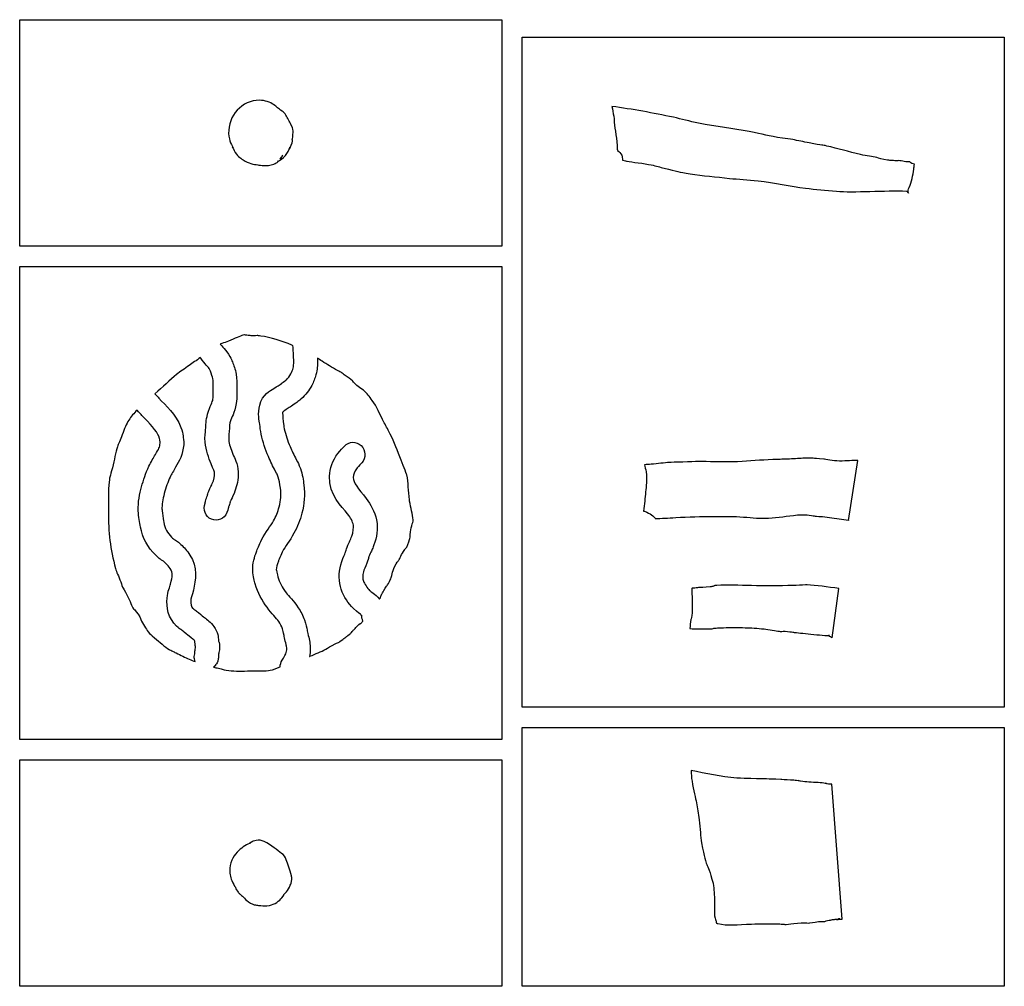
# Model space of a CAD drawing. Units: millimetres. Extents: x 118 to 334, y 1905 to 2895.
# Drawn here: x 138 to 334, y 1905 to 2098 of the extents above; entities that cross this region are included whole.
import ezdxf

# ---------------------------------------------------------------- set-up
doc = ezdxf.new("R2010")
doc.units = ezdxf.units.MM
doc.layers.add('Calque_1', color=7, linetype='CONTINUOUS')

msp = doc.modelspace()

# ---------------------------------------------------------------- linework, layer by layer
at = {"layer": 'Calque_1', "color": 7}
for points in [[(138.16986, 2097.97444), (234.16969, 2097.97444), (234.16969, 2094.51367), (234.16969, 2052.83973), (138.16986, 2052.83973)], [(238.16996, 2094.51367), (334.16978, 2094.51367), (334.16978, 1961.0138), (238.16996, 1961.0138), (238.16996, 2048.83997)], [(256.05102, 2080.70801)], [(192.57534, 2075.54888)], [(190.45354, 2070.88096)], [(138.16986, 2048.83997), (234.16969, 2048.83997), (234.16969, 1961.0138), (234.16969, 1957.0135), (234.16969, 1954.5703), (138.16986, 1954.5703)], [(206.23644, 1979.2393), (206.22944, 1979.2393), (206.22944, 1979.2493), (206.23644, 1979.2393)], [(238.16996, 1957.0135), (334.16978, 1957.0135), (334.16978, 1905.4353), (238.16996, 1905.4353), (238.16996, 1954.5703)], [(138.16986, 1950.5705), (234.16969, 1950.5705), (234.16969, 1905.4353), (138.16986, 1905.4353)]]:
    msp.add_lwpolyline(points, close=True, dxfattribs=at)
for points in [[(256.4965, 2077.5862), (256.4965, 2077.58568)], [(192.57594, 2075.54835), (192.57534, 2075.54888)], [(192.73752, 2030.01245), (192.73552, 2030.01445)], [(192.73728, 2030.01056), (192.73728, 2030.01256), (192.73752, 2030.01245)], [(197.44477, 2029.92667), (197.44477, 2029.92467)], [(295.66564, 2010.63713), (295.66567, 2010.63731)], [(303.17732, 1998.2431), (305.03819, 2010.16584)], [(216.51873, 1998.3305), (216.51953, 1998.3307)], [(298.00299, 1998.9872), (303.13032, 1998.3051)], [(272.53788, 1984.7518), (272.53736, 1984.7518), (272.53685, 1984.7518), (272.53633, 1984.7518), (272.53581, 1984.7518), (272.5353, 1984.7518), (272.53478, 1984.7518)], [(294.93231, 1985.373), (294.93238, 1985.3737)], [(299.9196, 1974.8202), (301.22856, 1984.6904)], [(173.17799, 1972.8702), (173.17499, 1972.8702)], [(173.17783, 1972.8707), (173.17799, 1972.8702)], [(177.75743, 1971.692), (177.75743, 1971.4217)], [(301.91572, 1918.8183), (299.82334, 1945.704)], [(192.33603, 1926.748), (192.33913, 1926.7516)], [(301.91571, 1918.8245), (301.91572, 1918.8183)]]:
    msp.add_lwpolyline(points, dxfattribs=at)
for points in [[(185.92514, 2081.91696), (182.41614, 2081.97486), (179.62544, 2078.80316), (179.76734, 2075.28224)], [(188.71254, 2081.06584), (188.06194, 2081.5366), (186.91564, 2081.90065), (185.92514, 2081.91696)], [(190.38844, 2079.77187), (189.59724, 2080.30752), (189.36324, 2080.59506), (188.71254, 2081.06584)], [(191.13514, 2078.95797), (190.95047, 2079.28579), (190.69482, 2079.56445), (190.38844, 2079.77187)], [(268.28955, 2078.53347), (264.27291, 2079.41292), (260.145, 2080.1195), (256.05102, 2080.70801)], [(256.05103, 2080.70797), (256.18374, 2080.07547), (256.31647, 2079.42275), (256.4293, 2078.72721)], [(192.24314, 2076.98807), (191.85554, 2077.73896), (191.46024, 2078.38079), (191.13514, 2078.95797)], [(256.4293, 2078.72721), (256.55223, 2077.96933), (256.4966, 2077.58017), (256.4965, 2077.5862)], [(273.30991, 2077.35835), (271.51898, 2077.72042), (269.86271, 2078.18901), (268.28955, 2078.53347)], [(192.57534, 2075.54888), (192.57534, 2075.86611), (192.61534, 2076.26699), (192.24314, 2076.98807)], [(256.4965, 2077.58568), (256.64916, 2076.03931), (257.08571, 2074.24028), (257.13471, 2072.13278)], [(283.36666, 2075.69178), (280.18468, 2076.32162), (276.80563, 2076.65158), (273.30991, 2077.35835)], [(290.00708, 2074.35801), (287.05379, 2074.82642), (286.295, 2075.11214), (283.36666, 2075.69178)], [(179.76734, 2075.28224), (179.82734, 2073.79911), (180.47064, 2072.8532), (180.66964, 2072.41986)], [(192.20954, 2072.97953), (192.52734, 2073.74985), (192.44944, 2073.98739), (192.42604, 2074.14277)], [(192.42604, 2074.14277), (192.46804, 2074.28759), (192.58224, 2074.76431), (192.57594, 2075.54835)], [(292.04158, 2074.11152), (291.44004, 2074.18122), (290.76669, 2074.23753), (290.00708, 2074.35801)], [(295.33492, 2073.42422), (294.17703, 2073.6375), (293.08764, 2073.89123), (292.04158, 2074.11152)], [(180.66964, 2072.41986), (180.47244, 2072.84998), (180.47034, 2072.63905), (180.87324, 2071.90517)], [(180.87324, 2071.90517), (181.46554, 2070.82598), (182.03894, 2070.46173), (182.62354, 2070.06033)], [(190.29124, 2070.19313), (190.86024, 2070.60776), (191.35834, 2071.24508), (191.60024, 2071.72688)], [(191.60024, 2071.72688), (191.84214, 2072.20869), (191.89544, 2072.41911), (191.96354, 2072.5594)], [(191.96354, 2072.5594), (191.69884, 2072.01403), (191.85464, 2072.11969), (192.20954, 2072.97953)], [(257.13471, 2072.13278), (257.1346, 2072.13778), (257.14491, 2071.95987), (257.14811, 2071.91574)], [(257.14811, 2071.91574), (257.51033, 2071.69404), (257.80724, 2071.38019), (258.00852, 2071.00624)], [(297.81901, 2072.99169), (297.39823, 2073.05269), (296.69526, 2073.17366), (295.33492, 2073.42422)], [(298.28668, 2072.93849), (298.03069, 2072.94049), (297.97262, 2072.96939), (297.81901, 2072.99169)], [(298.86184, 2072.8062), (298.46922, 2072.8953), (298.47121, 2072.8958), (298.28668, 2072.93849)], [(305.56944, 2071.1169), (303.19496, 2071.65137), (301.00081, 2072.32065), (298.86184, 2072.8062)], [(182.62354, 2070.06033), (183.70394, 2069.3185), (184.78674, 2069.15564), (185.56654, 2069.05832)], [(189.42154, 2069.55648), (189.49754, 2069.60578), (189.60744, 2069.74838), (189.70524, 2069.84948)], [(189.70524, 2069.84948), (189.60624, 2069.75758), (189.76124, 2069.80688), (190.29124, 2070.19313)], [(190.01374, 2070.17093), (190.21654, 2070.43229), (190.39504, 2070.71058), (190.45354, 2070.88096)], [(190.14964, 2070.30838), (190.07364, 2070.20459), (190.07164, 2070.23108), (190.01374, 2070.17093)], [(190.45354, 2070.88096), (190.57124, 2071.22336), (190.38154, 2070.62554), (190.14964, 2070.30838)], [(258.00852, 2071.00624), (258.12687, 2070.67875), (258.17254, 2070.32944), (258.14236, 2069.98253)], [(258.14236, 2069.98253), (258.66124, 2069.89783), (259.01606, 2069.79514), (259.1144, 2069.77892)], [(259.1144, 2069.77892), (259.98842, 2069.63483), (262.50681, 2069.33244), (263.90015, 2069.04047)], [(308.80129, 2070.49833), (307.88937, 2070.7062), (306.79701, 2070.84058), (305.56944, 2071.1169)], [(310.91227, 2069.98725), (309.80759, 2070.10841), (309.1288, 2070.42367), (308.80129, 2070.49833)], [(311.74116, 2069.91485), (311.4686, 2069.92385), (311.29881, 2069.94475), (310.91227, 2069.98725)], [(311.96492, 2069.91785), (311.87482, 2069.91485), (311.79263, 2069.91285), (311.74116, 2069.91485)], [(312.38918, 2069.87445), (312.13564, 2069.88865), (312.11491, 2069.90225), (311.96492, 2069.91785)], [(313.10128, 2069.90085), (312.98679, 2069.87755), (312.75132, 2069.85425), (312.38918, 2069.87445)], [(314.25056, 2069.72722), (313.86953, 2069.80272), (313.45438, 2069.86344), (313.10128, 2069.90085)], [(185.56654, 2069.05832), (186.10164, 2068.99152), (187.29844, 2068.65029), (188.75234, 2069.2242)], [(188.75234, 2069.2242), (188.94624, 2069.3007), (189.10534, 2069.35086), (189.42154, 2069.55648)], [(263.90015, 2069.04047), (264.84421, 2068.84264), (265.67989, 2068.59606), (266.4323, 2068.40846)], [(266.4323, 2068.40846), (269.17368, 2067.72495), (269.2021, 2067.64019), (271.63146, 2067.26848)], [(315.33267, 2069.63992), (315.05803, 2069.63192), (314.72952, 2069.63192), (314.25056, 2069.72722)], [(315.22001, 2064.56323), (315.7787, 2065.69644), (315.95017, 2066.96277), (316.15742, 2068.19505)], [(316.28713, 2069.17949), (315.93864, 2069.25993), (315.61254, 2069.41724), (315.33267, 2069.63992)], [(316.15742, 2068.19505), (316.20552, 2068.52225), (316.24602, 2068.85101), (316.28713, 2069.17949)], [(271.63146, 2067.26848), (274.14306, 2066.88418), (276.78715, 2066.66157), (279.46406, 2066.37035)], [(279.46406, 2066.37035), (281.20803, 2066.18063), (283.132, 2066.13265), (285.16087, 2065.88407)], [(285.16087, 2065.88407), (288.45569, 2065.48038), (291.57675, 2064.81181), (294.59802, 2064.41594)], [(294.59802, 2064.41594), (296.58448, 2064.15566), (298.65502, 2063.98914), (300.75165, 2063.79634)], [(300.75165, 2063.79634), (304.04344, 2063.49362), (310.60035, 2063.99912), (314.70532, 2063.84544)], [(315.09237, 2063.42842), (315.05267, 2063.81898), (314.98318, 2064.21143), (315.22001, 2064.56323)], [(314.70532, 2063.84544), (314.85041, 2063.72227), (314.98034, 2063.58228), (315.09237, 2063.42842)], [(182.58681, 2035.11797), (182.03491, 2035.01011), (181.07025, 2034.45751), (179.72135, 2033.92373)], [(182.90772, 2035.18827), (182.88872, 2035.17927), (182.84872, 2035.16917), (182.58681, 2035.11797)], [(184.02703, 2035.03583), (183.51153, 2035.06013), (183.12682, 2035.13683), (182.90772, 2035.18827)], [(184.8337, 2035.01203), (184.6189, 2035.01196), (184.36853, 2035.02003), (184.02703, 2035.03583)], [(185.43469, 2035.05643), (185.13329, 2035.00113), (185.0048, 2035.01203), (184.8337, 2035.01203)], [(186.16436, 2034.96603), (185.71777, 2035.02223), (185.65939, 2035.02883), (185.43469, 2035.05643)], [(192.37587, 2033.12997), (190.24937, 2034.00236), (188.21026, 2034.70863), (186.16436, 2034.96603)], [(178.40515, 2033.47983), (178.27655, 2033.43733), (178.17553, 2033.40253), (178.05633, 2033.36252)], [(178.05633, 2033.36252), (178.37233, 2032.93264), (179.21868, 2032.24087), (179.99988, 2030.88671)], [(179.72135, 2033.92373), (179.21585, 2033.72373), (178.92905, 2033.65279), (178.40515, 2033.47983)], [(192.53452, 2033.03907), (192.48852, 2033.06397), (192.41547, 2033.11367), (192.37587, 2033.12997)], [(192.59652, 2032.68767), (192.59652, 2032.64707), (192.56652, 2032.76787), (192.53452, 2033.03907)], [(192.64772, 2031.63554), (192.58572, 2032.23229), (192.60252, 2032.54707), (192.59652, 2032.68767)], [(174.15548, 2030.6614), (173.36198, 2030.10241), (172.59367, 2029.59667), (171.92357, 2029.11627)], [(174.19788, 2030.54668), (174.18282, 2030.58454), (174.16869, 2030.6228), (174.15548, 2030.6614)], [(179.99988, 2030.88671), (180.24798, 2030.45673), (180.39379, 2030.08516), (180.50269, 2029.81339)], [(192.69832, 2030.95341), (192.69832, 2031.09592), (192.67972, 2031.32716), (192.64772, 2031.63554)], [(192.73552, 2030.01445), (192.73552, 2030.09855), (192.69832, 2030.40613), (192.69832, 2030.95341)], [(198.3718, 2029.9277), (197.9979, 2030.16337), (197.70967, 2030.36821), (197.42147, 2030.569)], [(197.42147, 2030.569), (197.43447, 2030.39182), (197.45077, 2030.28694), (197.44477, 2029.92667)], [(171.92357, 2029.11627), (170.96247, 2028.4273), (170.08976, 2027.87326), (169.40796, 2027.31018)], [(175.9616, 2028.37265), (175.7705, 2028.70382), (175.02818, 2029.34917), (174.19788, 2030.54668)], [(180.50269, 2029.81339), (180.76389, 2029.16206), (181.07987, 2028.34388), (181.25097, 2027.37374)], [(192.61739, 2028.58481), (192.68339, 2028.82224), (192.72628, 2029.35169), (192.73728, 2030.01056)], [(197.44477, 2029.92467), (197.43277, 2029.23323), (197.43477, 2028.30931), (197.14246, 2027.23646)], [(201.40314, 2028.0937), (200.37494, 2028.67627), (199.335, 2029.32051), (198.3718, 2029.9277)], [(169.40796, 2027.31018), (168.02327, 2026.16673), (166.62023, 2024.81029), (165.09763, 2023.47269)], [(176.1559, 2027.93288), (176.0589, 2028.17554), (175.9926, 2028.31889), (175.9616, 2028.37265)], [(176.61944, 2026.49266), (176.56944, 2026.77512), (176.3594, 2027.42533), (176.1559, 2027.93288)], [(181.25097, 2027.37374), (181.43807, 2026.31283), (181.3966, 2025.52072), (181.3998, 2024.7677)], [(191.25107, 2026.25523), (191.54707, 2026.49662), (191.92247, 2026.97604), (192.16987, 2027.44793)], [(192.16987, 2027.44793), (192.32157, 2027.7375), (192.52759, 2028.25955), (192.61739, 2028.58481)], [(197.14246, 2027.23646), (196.93976, 2026.50264), (196.65907, 2025.78643), (196.30427, 2025.10946)], [(202.19792, 2027.7051), (202.08712, 2027.7394), (201.83094, 2027.8513), (201.40314, 2028.0937)], [(202.76482, 2027.24466), (202.45372, 2027.47876), (202.27422, 2027.62935), (202.19792, 2027.7051)], [(204.40916, 2026.05093), (203.97476, 2026.4563), (203.66441, 2026.56747), (202.76482, 2027.24466)], [(176.69024, 2024.74703), (176.69024, 2025.64631), (176.71244, 2025.96522), (176.61944, 2026.49266)], [(176.63804, 2022.27896), (176.72504, 2022.84217), (176.69424, 2023.70897), (176.69024, 2024.74703)], [(181.3998, 2024.7677), (181.3998, 2023.9251), (181.4898, 2022.80584), (181.28714, 2021.50175)], [(188.76026, 2024.51891), (189.42076, 2024.93396), (189.96237, 2025.238), (190.28317, 2025.48784)], [(190.28317, 2025.48784), (190.19217, 2025.41694), (190.29817, 2025.53324), (190.63405, 2025.79945)], [(190.63405, 2025.79945), (190.98015, 2026.07395), (191.19727, 2026.21143), (191.25107, 2026.25523)], [(196.30427, 2025.10946), (195.80107, 2024.14984), (195.12184, 2023.19607), (194.15815, 2022.40988)], [(205.30264, 2025.12851), (204.67845, 2025.65687), (204.43486, 2026.02697), (204.40916, 2026.05093)], [(206.77232, 2024.0495), (206.62002, 2024.18943), (206.07534, 2024.47454), (205.30264, 2025.12851)], [(165.09763, 2023.47269), (165.28493, 2023.26527), (165.6815, 2022.79346), (165.8919, 2022.56783)], [(185.9408, 2021.20231), (186.4906, 2023.33813), (188.00756, 2024.04591), (188.76026, 2024.51891)], [(208.35879, 2022.12662), (207.78559, 2022.91955), (207.27242, 2023.58992), (206.77232, 2024.0495)], [(165.8919, 2022.56783), (167.2518, 2021.10969), (169.19393, 2019.45493), (170.26063, 2016.77284)], [(175.57919, 2019.42074), (176.02379, 2021.03634), (176.58234, 2021.91997), (176.63804, 2022.27896)], [(181.28714, 2021.50175), (181.00064, 2019.6535), (180.25054, 2018.60047), (180.10634, 2018.07664)], [(185.9682, 2017.37619), (185.8892, 2018.09639), (185.48802, 2019.44435), (185.9408, 2021.20231)], [(193.10653, 2021.57582), (192.36143, 2020.99564), (191.67787, 2020.63801), (191.19657, 2020.33559)], [(193.48997, 2021.91275), (193.56997, 2021.97585), (193.45497, 2021.84675), (193.10653, 2021.57582)], [(194.15815, 2022.40988), (193.79875, 2022.11668), (193.56137, 2021.9694), (193.48997, 2021.91275)], [(210.73746, 2017.69847), (209.82796, 2019.45896), (209.21799, 2020.93829), (208.35879, 2022.12662)], [(161.53696, 2020.21408), (160.91836, 2019.5732), (160.34881, 2018.92285), (159.89571, 2018.23487)], [(162.50692, 2019.16453), (162.32362, 2019.36107), (161.95566, 2019.69498), (161.53696, 2020.21408)], [(165.90517, 2014.90536), (165.40577, 2016.16101), (164.05292, 2017.50677), (162.50692, 2019.16453)], [(175.17353, 2016.33256), (175.23153, 2017.12842), (175.23803, 2018.18041), (175.57919, 2019.42074)], [(190.50307, 2019.77645), (190.49207, 2019.58426), (190.53407, 2018.96474), (190.64725, 2017.9285)], [(191.19657, 2020.33559), (190.79347, 2020.08222), (190.58007, 2019.8168), (190.50307, 2019.77645)], [(159.89571, 2018.23487), (159.39471, 2017.4743), (159.01705, 2016.48545), (158.57435, 2015.27588)], [(180.10634, 2018.07664), (179.97464, 2017.59805), (179.93964, 2016.92173), (179.86914, 2015.961)], [(186.24622, 2015.41714), (186.07012, 2016.25531), (186.0448, 2016.67434), (185.9682, 2017.37619)], [(190.64725, 2017.9285), (190.73525, 2017.12469), (190.71135, 2017.10746), (190.84672, 2016.46141)], [(211.93842, 2015.43349), (211.58762, 2016.12878), (211.16485, 2016.8713), (210.73746, 2017.69847)], [(158.57435, 2015.27588), (158.19025, 2014.22635), (157.79358, 2013.47278), (157.61678, 2012.91995)], [(166.03591, 2014.25837), (165.96791, 2014.67018), (165.91557, 2014.8794), (165.90517, 2014.90536)], [(170.26063, 2016.77284), (170.54853, 2016.04924), (170.61886, 2015.45687), (170.68076, 2015.0794)], [(170.68076, 2015.0794), (170.73976, 2014.71872), (170.87255, 2014.13491), (170.81925, 2013.32292)], [(175.08363, 2013.85002), (174.99263, 2014.92709), (175.13153, 2015.76345), (175.17353, 2016.33256)], [(179.86914, 2015.961), (179.81014, 2015.15717), (179.74959, 2014.57964), (179.77514, 2014.27997)], [(187.67559, 2010.97245), (187.08779, 2012.36431), (186.57532, 2013.85074), (186.24622, 2015.41714)], [(190.84672, 2016.46141), (191.09002, 2015.3037), (191.49202, 2014.11123), (191.98722, 2012.93862)], [(214.10676, 2010.22192), (213.40976, 2012.08256), (212.75431, 2013.81646), (211.93842, 2015.43349)], [(157.61678, 2012.91995), (157.24808, 2011.76627), (157.02606, 2010.3251), (156.63596, 2008.72899)], [(165.18172, 2011.37379), (165.90892, 2012.61146), (166.05651, 2012.70891), (166.11861, 2013.65582)], [(166.11861, 2013.65582), (166.11861, 2013.63172), (166.10491, 2013.83859), (166.03591, 2014.25837)], [(170.81925, 2013.32292), (170.69215, 2011.38499), (169.89204, 2009.99759), (169.20384, 2008.82604)], [(176.29337, 2009.47871), (175.78417, 2010.71396), (175.22883, 2012.1401), (175.08363, 2013.85002)], [(179.77514, 2014.27997), (179.84514, 2013.45246), (180.15932, 2012.52597), (180.62212, 2011.40366)], [(191.98722, 2012.93862), (192.33112, 2012.12451), (192.7629, 2011.26169), (193.2104, 2010.37599)], [(201.50214, 2011.55914), (202.02114, 2012.24325), (202.5123, 2012.689), (202.8142, 2013.02262)], [(202.8142, 2013.02262), (203.70505, 2014.00672), (205.19546, 2014.05461), (206.1432, 2013.12959)], [(206.1432, 2013.12959), (207.09093, 2012.20478), (207.13743, 2010.65732), (206.24707, 2009.67295)], [(163.89911, 2009.04525), (164.29891, 2009.88015), (164.80702, 2010.7359), (165.18172, 2011.37379)], [(180.62212, 2011.40366), (180.92012, 2010.68078), (181.58337, 2009.56941), (181.67167, 2007.8969)], [(189.04088, 2008.10182), (188.59019, 2008.99363), (188.10709, 2009.95065), (187.67559, 2010.97245)], [(199.85883, 2007.05141), (199.93483, 2008.55516), (200.44024, 2010.15943), (201.50214, 2011.55914)], [(162.43356, 2004.95248), (162.79936, 2006.25563), (163.23021, 2007.64849), (163.89911, 2009.04525)], [(176.9693, 2007.62921), (176.9563, 2007.86408), (176.71737, 2008.45046), (176.29337, 2009.47871)], [(193.2104, 2010.37599), (193.5687, 2009.66699), (193.71584, 2009.47446), (194.04394, 2008.57455)], [(206.24707, 2009.67295), (205.76337, 2009.13843), (205.37457, 2008.75913), (205.20217, 2008.53194)], [(214.87777, 2008.23187), (214.64787, 2008.84537), (214.37616, 2009.50275), (214.10676, 2010.22192)], [(263.84074, 2009.42552), (263.4782, 2009.39902), (262.99992, 2009.36822), (262.54573, 2009.33872)], [(262.54573, 2009.33872), (262.65234, 2008.92448), (262.76746, 2008.44376), (262.85165, 2007.88145)], [(267.55524, 2009.77899), (266.43988, 2009.70699), (265.20427, 2009.52547), (263.84074, 2009.42552)], [(273.16523, 2009.95727), (272.38492, 2009.94827), (267.80211, 2009.79495), (267.55524, 2009.77899)], [(280.18548, 2009.90247), (277.68901, 2009.82637), (275.37449, 2009.98147), (273.16523, 2009.95727)], [(287.13957, 2010.31485), (284.90535, 2010.19489), (282.58476, 2009.97572), (280.18548, 2009.90247)], [(291.40443, 2010.45748), (288.36599, 2010.32718), (290.18264, 2010.47818), (287.13957, 2010.31485)], [(294.41975, 2010.61871), (293.50605, 2010.59471), (292.49813, 2010.50434), (291.40443, 2010.45748)], [(295.66567, 2010.63731), (295.42934, 2010.64031), (295.06316, 2010.63531), (294.41975, 2010.61871)], [(296.13279, 2010.60923), (296.00844, 2010.62323), (295.90196, 2010.63413), (295.66564, 2010.63713)], [(298.24377, 2010.44283), (296.93123, 2010.49753), (296.38152, 2010.58121), (296.13279, 2010.60923)], [(299.46489, 2010.26558), (298.87855, 2010.36088), (298.27122, 2010.44133), (298.24377, 2010.44283)], [(301.3702, 2010.05319), (300.60282, 2010.05019), (300.0512, 2010.17032), (299.46489, 2010.26558)], [(305.03819, 2010.16584), (304.02127, 2010.18704), (302.81585, 2010.05898), (301.3702, 2010.05319)], [(156.63596, 2008.72899), (156.40766, 2007.79478), (156.23342, 2007.28791), (156.15692, 2007.02315)], [(169.20384, 2008.82604), (168.83274, 2008.19447), (168.3647, 2007.38296), (168.1176, 2006.86698)], [(176.51506, 2005.56009), (176.83176, 2006.32402), (176.9968, 2007.10866), (176.9693, 2007.62921)], [(181.68167, 2007.30003), (181.65367, 2005.9267), (181.2832, 2004.69356), (180.8409, 2003.62635)], [(181.67167, 2007.8969), (181.68167, 2007.69505), (181.68547, 2007.49623), (181.68167, 2007.30003)], [(189.64033, 2006.84195), (189.36873, 2007.58679), (189.48618, 2007.22054), (189.04088, 2008.10182)], [(194.04394, 2008.57455), (194.48614, 2007.36206), (194.61324, 2006.24955), (194.73434, 2005.33547)], [(203.44776, 1999.5418), (202.31626, 2001.00722), (199.66833, 2003.27742), (199.85883, 2007.05141)], [(205.20217, 2008.53194), (204.78137, 2007.97722), (204.58972, 2007.33654), (204.56242, 2006.79561)], [(215.26224, 2007.28722), (215.27624, 2007.19712), (215.14787, 2007.51136), (214.87777, 2008.23187)], [(215.75834, 2002.30458), (215.57764, 2004.10491), (215.49884, 2005.77783), (215.26224, 2007.28722)], [(262.85165, 2007.88145), (263.08299, 2006.33627), (262.87725, 2004.99745), (262.76995, 2003.93647)], [(155.95745, 2005.86663), (155.77085, 2004.24121), (155.82723, 2001.98279), (155.82723, 1999.976)], [(156.15692, 2007.02315), (156.07992, 2006.75838), (156.04455, 2006.62531), (155.95745, 2005.86663)], [(168.1176, 2006.86698), (167.6503, 2005.89123), (167.29497, 2004.78513), (166.95747, 2003.58295)], [(175.82673, 2004.08111), (176.12013, 2004.80835), (176.39866, 2005.2791), (176.51506, 2005.56009)], [(190.06925, 2004.66792), (189.94775, 2005.58552), (189.83443, 2006.30971), (189.64033, 2006.84195)], [(194.73434, 2005.33547), (194.99734, 2003.34907), (194.83144, 2001.5133), (194.35503, 1999.6655)], [(204.56242, 2006.79561), (204.51242, 2005.79526), (205.61337, 2004.55588), (207.12247, 2002.60155)], [(161.78244, 2000.17758), (161.70644, 2001.91735), (162.03036, 2003.51633), (162.43356, 2004.95248)], [(166.95747, 2003.58295), (166.63177, 2002.42301), (166.44686, 2001.35515), (166.48876, 2000.4002)], [(175.25261, 2002.38922), (175.37901, 2002.81562), (175.48924, 2003.07533), (175.52494, 2003.18711)], [(175.52494, 2003.18711), (175.59494, 2003.40701), (175.65763, 2003.66186), (175.82673, 2004.08111)], [(180.8409, 2003.62635), (180.5468, 2002.91687), (180.27896, 2002.45975), (180.17066, 2002.1913)], [(189.80673, 2000.93017), (190.17003, 2002.33836), (190.25245, 2003.2844), (190.06925, 2004.66792)], [(262.76995, 2003.93647), (262.64733, 2002.72362), (262.5476, 2001.43035), (262.37308, 2000.08193)], [(176.33988, 1998.4665), (175.13942, 1998.98623), (174.57191, 2000.41806), (175.07226, 2001.66472)], [(175.07226, 2001.66472), (175.04726, 2001.60252), (175.08226, 2001.80783), (175.25261, 2002.38922)], [(179.99547, 2001.64715), (179.87107, 2001.25776), (179.77724, 2001.02853), (179.75414, 2000.95055)], [(180.17066, 2002.1913), (180.09366, 2002.00105), (180.11666, 2002.02704), (179.99547, 2001.64715)], [(207.12247, 2002.60155), (208.02767, 2001.42919), (208.83434, 2000.02259), (209.19624, 1998.3253)], [(215.79244, 2002.07565), (215.7776, 2002.15136), (215.76622, 2002.22775), (215.75834, 2002.30458)], [(216.51953, 1998.3307), (216.32093, 1999.5176), (216.04854, 2000.75431), (215.79244, 2002.07565)], [(155.82723, 1999.976), (155.82723, 1995.8275), (156.18011, 1992.5874), (157.24471, 1988.6604)], [(162.21135, 1996.9163), (162.03896, 1997.8105), (161.83854, 1998.9028), (161.78244, 2000.17758)], [(166.48876, 2000.4002), (166.47176, 2000.79783), (166.89676, 1997.5341), (166.83086, 1997.8758)], [(179.4198, 1999.7827), (178.91926, 1998.53611), (177.54038, 1997.94685), (176.33988, 1998.4665)], [(179.75414, 2000.95055), (179.73514, 2000.88575), (179.69714, 2000.47353), (179.4198, 1999.7827)], [(188.69775, 1998.1345), (189.20035, 1999.0283), (189.54243, 1999.9058), (189.80673, 2000.93017)], [(194.35503, 1999.6655), (193.99773, 1998.2807), (193.48493, 1996.9509), (192.76443, 1995.6694)], [(204.59756, 1997.2675), (204.43086, 1998.0492), (204.07206, 1998.7333), (203.44776, 1999.5418)], [(262.37308, 2000.08193), (262.47248, 2000.06093), (262.34468, 2000.10713), (262.54929, 2000.04523)], [(262.54929, 2000.04523), (263.76697, 1999.6769), (264.4019, 1998.9324), (264.66906, 1998.6924)], [(286.59076, 1998.6744), (288.36349, 1998.7304), (290.26263, 1999.001), (292.23745, 1999.2439)], [(292.23745, 1999.2439), (293.2557, 1999.3693), (294.29831, 1999.3867), (295.31271, 1999.2929)], [(295.31271, 1999.2929), (295.98711, 1999.2299), (296.3635, 1999.1166), (296.48938, 1999.1012)], [(166.83086, 1997.8758), (167.05186, 1996.7291), (167.56472, 1995.6968), (168.38942, 1994.9287)], [(186.33046, 1994.3786), (187.16886, 1995.9817), (188.13405, 1997.1318), (188.69775, 1998.1345)], [(204.29267, 1995.094), (204.57317, 1995.8622), (204.65796, 1996.9844), (204.59756, 1997.2675)], [(209.19624, 1998.3253), (209.58354, 1996.509), (209.24024, 1994.8493), (208.69653, 1993.3602)], [(216.0971, 1996.7461), (216.2305, 1997.3612), (216.39003, 1997.77), (216.47073, 1998.0613)], [(216.47073, 1998.0613), (216.50873, 1998.2), (216.51473, 1998.2946), (216.51873, 1998.3305)], [(264.66906, 1998.6924), (264.71996, 1998.6464), (264.68476, 1998.6674), (264.70166, 1998.6494)], [(264.70166, 1998.6494), (265.86754, 1998.6054), (267.24808, 1998.7324), (268.75309, 1998.8064)], [(268.75309, 1998.8064), (271.32001, 1998.9327), (273.79792, 1999.0147), (276.35521, 1999.0312)], [(276.35521, 1999.0312), (277.99737, 1999.0422), (279.7663, 1999.0762), (281.54197, 1998.9612)], [(281.54197, 1998.9612), (283.39852, 1998.8402), (285.0568, 1998.6256), (286.59076, 1998.6744)], [(296.48938, 1999.1012), (296.73474, 1999.0712), (297.80817, 1999.0052), (297.80817, 1999.0052)], [(297.80817, 1999.0052), (297.87333, 1999.00185), (297.93832, 1998.99584), (298.00299, 1998.9872)], [(303.13032, 1998.3051), (303.14632, 1998.28469), (303.16199, 1998.26402), (303.17732, 1998.2431)], [(165.24321, 1991.2877), (163.57501, 1992.8414), (162.60455, 1994.876), (162.21135, 1996.9163)], [(192.76443, 1995.6694), (191.90293, 1994.1374), (190.97855, 1993.0207), (190.46845, 1992.0453)], [(215.85681, 1994.6108), (215.90781, 1994.9026), (215.8568, 1995.6274), (216.0971, 1996.7461)], [(168.38942, 1994.9287), (168.73162, 1994.6101), (168.90481, 1994.4665), (168.92531, 1994.4502)], [(168.92531, 1994.4502), (169.08301, 1994.3692), (169.25407, 1994.281), (169.36197, 1994.2011)], [(169.36197, 1994.2011), (169.62377, 1994.0072), (169.85761, 1993.8015), (170.24771, 1993.444)], [(170.24771, 1993.444), (170.86701, 1992.8766), (171.51005, 1992.1994), (172.05225, 1991.3434)], [(185.29848, 1991.9777), (185.48018, 1992.4452), (185.83046, 1993.4228), (186.33046, 1994.3786)], [(203.50047, 1993.2848), (204.01607, 1994.5063), (203.95817, 1994.1776), (204.29267, 1995.094)], [(208.69653, 1993.3602), (208.29163, 1992.251), (208.24922, 1992.3513), (207.81442, 1991.3211)], [(215.23462, 1992.9112), (215.48652, 1993.5272), (215.85111, 1994.5776), (215.85681, 1994.6108)], [(184.54917, 1988.287), (184.52217, 1989.7204), (184.90038, 1990.9536), (185.29848, 1991.9777)], [(190.46845, 1992.0453), (190.64125, 1992.3758), (189.66278, 1990.1434), (189.66488, 1990.1483)], [(202.08557, 1989.4013), (202.35357, 1990.341), (202.70306, 1991.0353), (202.86846, 1991.4865)], [(202.86846, 1991.4865), (203.04226, 1991.9606), (203.01429, 1991.8994), (203.07569, 1992.1257)], [(203.07569, 1992.1257), (203.13769, 1992.3521), (203.26047, 1992.7161), (203.50047, 1993.2848)], [(213.65333, 1990.2995), (213.84913, 1990.6677), (214.12542, 1991.4267), (214.83982, 1992.444)], [(214.83982, 1992.444), (214.95622, 1992.6098), (215.09513, 1992.7587), (215.23462, 1992.9112)], [(166.13515, 1990.5068), (165.88115, 1990.7023), (165.64221, 1990.9161), (165.24321, 1991.2877)], [(166.65346, 1990.1942), (166.46816, 1990.2912), (166.26215, 1990.4091), (166.13515, 1990.5068)], [(167.13043, 1989.7767), (166.81173, 1990.0686), (166.66426, 1990.1852), (166.65346, 1990.1942)], [(168.1159, 1988.6563), (167.9229, 1988.9611), (167.52913, 1989.4113), (167.13043, 1989.7767)], [(172.05225, 1991.3434), (173.56955, 1988.9474), (173.2345, 1986.2918), (172.7628, 1984.3542)], [(189.66488, 1990.1483), (189.36578, 1989.379), (189.24735, 1988.8998), (189.25715, 1988.3851)], [(202.17037, 1984.5117), (201.67007, 1986.0208), (201.61122, 1987.7388), (202.08557, 1989.4013)], [(207.27026, 1989.746), (206.97906, 1988.9516), (206.69277, 1988.3326), (206.60157, 1988.0128)], [(207.60926, 1990.7986), (207.58626, 1990.7126), (207.48666, 1990.3363), (207.27026, 1989.746)], [(207.81442, 1991.3211), (207.60712, 1990.8319), (207.63266, 1990.8849), (207.60926, 1990.7986)], [(212.1175, 1986.8537), (212.2557, 1987.2918), (212.34881, 1988.329), (213.10091, 1989.561)], [(213.10091, 1989.561), (213.4308, 1990.1014), (213.62743, 1990.3162), (213.65333, 1990.2995)], [(157.24471, 1988.6604), (157.43291, 1987.9662), (157.83831, 1987.1562), (158.27101, 1986.0162)], [(168.195, 1985.5537), (168.6092, 1987.255), (168.74223, 1987.6673), (168.1159, 1988.6563)], [(185.06025, 1985.5905), (184.90635, 1986.1279), (184.57427, 1986.9698), (184.54917, 1988.287)], [(189.25715, 1988.3851), (189.25715, 1988.5799), (189.46301, 1987.3718), (189.57341, 1986.9862)], [(206.60157, 1988.0128), (206.39377, 1987.284), (206.42611, 1986.701), (206.62427, 1986.1038)], [(158.27101, 1986.0162), (158.51191, 1985.3815), (158.59674, 1985.0155), (158.62344, 1984.9552)], [(167.51804, 1982.7513), (167.63964, 1984.1381), (168.0714, 1985.0459), (168.195, 1985.5537)], [(187.40688, 1980.9309), (186.43288, 1982.2983), (185.57905, 1983.7791), (185.06025, 1985.5905)], [(189.57341, 1986.9862), (189.89891, 1985.8497), (190.38834, 1984.9698), (191.19243, 1983.8407)], [(206.62427, 1986.1038), (206.76197, 1985.6882), (207.3774, 1984.7222), (207.8273, 1984.2926)], [(211.40592, 1985.4227), (211.51132, 1985.5721), (211.62731, 1985.7662), (211.64931, 1985.7943)], [(211.64931, 1985.7943), (211.85861, 1986.2058), (212.0278, 1986.5692), (212.1175, 1986.8537)], [(158.62344, 1984.9552), (158.71444, 1984.749), (159.11357, 1984.2469), (159.57377, 1983.3083)], [(172.7628, 1984.3542), (172.4959, 1983.2579), (172.23194, 1982.5654), (172.20934, 1982.3072)], [(191.19243, 1983.8407), (191.69353, 1983.1372), (192.69173, 1982.2837), (193.62743, 1980.847)], [(204.63895, 1980.6918), (203.56295, 1981.7192), (202.67907, 1982.977), (202.17037, 1984.5117)], [(207.8273, 1984.2926), (208.02619, 1984.1026), (208.88998, 1983.6925), (209.78118, 1982.5232)], [(210.16875, 1983.4136), (210.20475, 1983.4916), (210.22575, 1983.5306), (210.24475, 1983.567)], [(210.24475, 1983.567), (210.39965, 1983.8582), (210.53226, 1984.0688), (210.92636, 1984.723)], [(210.92636, 1984.723), (211.14746, 1985.0899), (211.25472, 1985.2085), (211.40592, 1985.4227)], [(271.98801, 1984.7008), (271.98201, 1983.3134), (272.08731, 1981.4747), (272.00141, 1979.8044)], [(272.06091, 1984.7108), (272.03991, 1984.7108), (272.01021, 1984.7108), (271.98801, 1984.7008)], [(272.53478, 1984.7518), (272.13718, 1984.7048), (272.2557, 1984.7278), (272.06091, 1984.7108)], [(273.47322, 1984.8991), (273.29643, 1984.8741), (272.98923, 1984.8061), (272.53788, 1984.7518)], [(275.64983, 1985.0096), (274.44099, 1984.8076), (273.67195, 1984.9266), (273.47322, 1984.8991)], [(276.38726, 1985.1797), (275.97603, 1985.0394), (275.88839, 1985.0495), (275.64983, 1985.0096)], [(276.518, 1985.2407), (276.4862, 1985.2297), (276.414, 1985.1887), (276.38726, 1985.1797)], [(276.94278, 1985.2787), (276.68285, 1985.2567), (276.71036, 1985.2577), (276.518, 1985.2407)], [(283.83693, 1985.2467), (281.39798, 1985.2957), (279.03943, 1985.4574), (276.94278, 1985.2787)], [(292.07829, 1985.2637), (289.33066, 1985.1927), (286.57297, 1985.1917), (283.83693, 1985.2467)], [(294.59545, 1985.3737), (293.84741, 1985.3567), (293.00975, 1985.2877), (292.07829, 1985.2637)], [(294.93238, 1985.3737), (294.81704, 1985.3747), (294.70458, 1985.3742), (294.59545, 1985.3737)], [(301.22856, 1984.6904), (299.06083, 1984.9153), (296.66244, 1985.3527), (294.93231, 1985.373)], [(159.57377, 1983.3083), (160.16207, 1982.1088), (160.50714, 1981.1224), (160.83054, 1980.647)], [(169.40113, 1977.1593), (167.68483, 1978.793), (167.36064, 1980.9542), (167.51804, 1982.7513)], [(172.20934, 1982.3072), (172.15934, 1981.7322), (172.43983, 1980.9029), (172.58503, 1980.7647)], [(209.78118, 1982.5232), (209.84618, 1982.6256), (209.9283, 1982.737), (209.9853, 1982.8353)], [(209.9853, 1982.8353), (210.0733, 1983.3237), (210.13615, 1983.343), (210.16875, 1983.4136)], [(160.83054, 1980.647), (160.83054, 1980.647), (161.21302, 1980.3411), (161.75452, 1979.5385)], [(172.58503, 1980.7647), (172.54803, 1980.7997), (172.71295, 1980.6807), (173.05425, 1980.4164)], [(173.05425, 1980.4164), (173.26755, 1980.251), (173.50732, 1980.0702), (173.76532, 1979.865)], [(173.76532, 1979.865), (174.51302, 1979.2705), (174.54905, 1979.2187), (175.15645, 1978.7431)], [(189.72715, 1978.1057), (189.29275, 1978.7728), (188.36128, 1979.5907), (187.40688, 1980.9309)], [(193.62743, 1980.847), (194.12483, 1980.0833), (194.53983, 1979.2763), (194.86973, 1978.4038)], [(206.10398, 1979.4748), (206.12398, 1979.4468), (205.52325, 1979.8474), (204.63895, 1980.6918)], [(272.00141, 1979.8044), (271.95991, 1978.9979), (271.79788, 1978.5716), (271.78643, 1978.496)], [(161.75452, 1979.5385), (162.27471, 1978.7675), (162.33708, 1978.3568), (162.25578, 1978.5102)], [(162.25578, 1978.5102), (162.75118, 1977.5759), (163.26091, 1976.6903), (163.76731, 1976.0566)], [(175.15645, 1978.7431), (175.69825, 1978.3188), (176.4683, 1977.7389), (177.0752, 1976.7148)], [(190.48627, 1976.6154), (190.27847, 1977.1649), (190.05445, 1977.6032), (189.72715, 1978.1057)], [(194.86973, 1978.4038), (195.20203, 1977.5248), (195.27576, 1976.8593), (195.37616, 1976.407)], [(205.31144, 1977.1096), (205.91804, 1977.7117), (206.19507, 1977.832), (205.99977, 1977.6444)], [(205.99977, 1977.6444), (206.16857, 1977.8066), (206.33485, 1977.9947), (206.50155, 1978.1839)], [(206.23265, 1979.2479), (206.17565, 1979.3584), (206.12548, 1979.4459), (206.10398, 1979.4748)], [(206.50155, 1978.1839), (206.31956, 1978.552), (206.23048, 1978.96202), (206.24265, 1979.3756)], [(206.24265, 1979.3756), (206.24265, 1979.2598), (206.23265, 1979.2578), (206.23265, 1979.2479)], [(271.78643, 1978.496), (271.69753, 1977.905), (271.62836, 1977.3033), (271.56164, 1976.6987)], [(163.76731, 1976.0566), (164.21201, 1975.4999), (164.22832, 1975.5848), (165.03132, 1974.8696)], [(170.2357, 1976.4974), (170.1427, 1976.5694), (169.83323, 1976.748), (169.40113, 1977.1593)], [(170.90129, 1975.9816), (170.70539, 1976.1374), (170.4811, 1976.3071), (170.2357, 1976.4974)], [(172.31981, 1974.8375), (171.65391, 1975.3589), (171.59939, 1975.4265), (170.90129, 1975.9816)], [(177.0752, 1976.7148), (177.7483, 1975.5791), (177.72721, 1974.5457), (177.77231, 1974.1832)], [(190.78755, 1975.3074), (190.62595, 1976.0361), (190.58657, 1976.3499), (190.48627, 1976.6154)], [(195.37616, 1976.407), (195.40316, 1976.2865), (195.51777, 1975.8092), (195.62627, 1975.3414)], [(203.75443, 1975.4957), (204.06773, 1975.763), (204.07117, 1975.7667), (204.25207, 1975.9215)], [(204.25207, 1975.9215), (204.43967, 1976.2355), (204.53998, 1976.3092), (204.66548, 1976.446)], [(204.66548, 1976.446), (204.82918, 1976.6246), (205.02984, 1976.8301), (205.31144, 1977.1096)], [(271.56164, 1976.6987), (272.16199, 1976.6097), (272.97146, 1976.6027), (274.22659, 1976.6207)], [(274.22659, 1976.6207), (275.34935, 1976.6367), (275.38048, 1976.6427), (275.91435, 1976.6527)], [(275.91435, 1976.6527), (275.94545, 1976.6534), (275.99965, 1976.6647), (276.02545, 1976.6727)], [(276.02545, 1976.6727), (276.18395, 1976.7197), (276.25956, 1976.7307), (276.32414, 1976.7427)], [(276.32414, 1976.7427), (276.4533, 1976.7647), (276.51928, 1976.7707), (276.59027, 1976.7777)], [(276.59027, 1976.7777), (277.15819, 1976.8317), (278.00226, 1976.8577), (280.25258, 1976.9172)], [(280.25258, 1976.9172), (281.1245, 1976.9402), (281.90511, 1976.8892), (282.59456, 1976.8632)], [(282.59456, 1976.8632), (283.70126, 1976.8222), (285.04234, 1976.7882), (286.3411, 1976.6152)], [(286.3411, 1976.6152), (287.20447, 1976.5002), (288.85042, 1976.2081), (289.31973, 1976.1584)], [(289.31973, 1976.1584), (289.78824, 1976.1084), (289.55833, 1976.1174), (289.69645, 1976.1304)], [(289.69645, 1976.1304), (289.83458, 1976.1434), (290.36389, 1976.1734), (291.02505, 1976.1184)], [(291.02505, 1976.1184), (291.64087, 1976.0664), (292.05637, 1975.9899), (292.23893, 1975.9473)], [(292.23893, 1975.9473), (292.42149, 1975.9043), (292.18813, 1975.9373), (292.50972, 1975.9143)], [(292.50972, 1975.9143), (293.2673, 1975.8623), (294.70885, 1975.6795), (296.26504, 1975.5242)], [(165.03132, 1974.8696), (166.03072, 1973.9793), (167.03246, 1973.1131), (167.95775, 1972.5048)], [(173.01899, 1974.2003), (172.94199, 1974.306), (172.76281, 1974.4906), (172.31981, 1974.8375)], [(173.10009, 1973.5559), (173.04309, 1974.0167), (173.01399, 1974.1714), (173.01899, 1974.2003)], [(177.77231, 1974.1832), (177.77231, 1974.2102), (177.9723, 1973.8263), (177.9723, 1973.0649)], [(191.048, 1974.1943), (190.9466, 1974.6316), (190.84655, 1975.0418), (190.78755, 1975.3074)], [(191.24954, 1973.2616), (191.24954, 1973.2326), (191.1494, 1973.7571), (191.048, 1974.1943)], [(195.62627, 1975.3414), (195.73477, 1974.8737), (195.83554, 1974.4761), (195.90584, 1973.9927)], [(195.90584, 1973.9927), (196.04044, 1973.0656), (196.03658, 1972.1138), (195.86084, 1971.1293)], [(200.97424, 1973.6333), (201.35644, 1973.8128), (201.62424, 1973.9177), (201.78194, 1973.9687)], [(201.78194, 1973.9687), (201.87294, 1974.0477), (201.94711, 1974.1111), (202.17571, 1974.2984)], [(202.17571, 1974.2984), (202.62911, 1974.6697), (202.81007, 1974.8223), (203.08987, 1975.012)], [(203.08987, 1975.012), (203.15187, 1975.054), (203.23498, 1975.108), (203.38288, 1975.1841)], [(203.38288, 1975.1841), (203.48718, 1975.2701), (203.50373, 1975.2821), (203.75443, 1975.4957)], [(296.26504, 1975.5242), (297.04312, 1975.4462), (297.81452, 1975.3774), (298.41065, 1975.3417)], [(298.41065, 1975.3417), (299.00677, 1975.3057), (299.66453, 1975.3947), (299.1951, 1975.2997)], [(299.1951, 1975.2997), (299.46376, 1975.18527), (299.70928, 1975.02278), (299.9196, 1974.8202)], [(167.95775, 1972.5048), (167.97975, 1972.4938), (167.99285, 1972.4868), (168.02085, 1972.4738)], [(168.02085, 1972.4738), (168.14295, 1972.4138), (168.30929, 1972.3329), (168.47819, 1972.2511)], [(168.47819, 1972.2511), (168.81589, 1972.0877), (168.99716, 1972.0078), (169.28485, 1971.8589)], [(169.28485, 1971.8589), (170.23255, 1971.3685), (171.06452, 1970.9375), (171.91312, 1970.5959)], [(173.01694, 1971.6568), (173.01694, 1971.7738), (173.00674, 1971.8206), (173.02694, 1971.9876)], [(173.02694, 1971.9876), (173.04494, 1972.222), (173.08394, 1972.517), (173.17783, 1972.8707)], [(173.17499, 1972.8702), (173.16099, 1972.9738), (173.14809, 1973.1749), (173.10009, 1973.5559)], [(177.8907, 1972.1823), (177.7997, 1971.6655), (177.7996, 1971.8166), (177.78063, 1971.758)], [(177.9723, 1973.0649), (177.9725, 1972.8121), (177.9507, 1972.517), (177.8907, 1972.1823)], [(190.41131, 1970.3853), (190.70611, 1970.8277), (191.23414, 1971.952), (191.16424, 1971.6937)], [(191.16424, 1971.6937), (191.42094, 1972.6413), (191.38971, 1972.2976), (191.24954, 1973.2616)], [(195.94044, 1971.1673), (197.09013, 1971.661), (198.13505, 1972.0842), (199.10045, 1972.5806)], [(199.10045, 1972.5806), (199.50175, 1972.787), (200.08814, 1973.2172), (200.97424, 1973.6333)], [(171.91312, 1970.5959), (172.36532, 1970.4139), (172.69951, 1970.2748), (173.08721, 1970.1081)], [(173.08721, 1970.1081), (172.96031, 1970.4702), (172.90104, 1970.8375), (172.91874, 1971.1091)], [(172.91874, 1971.1091), (172.93374, 1971.344), (172.97394, 1971.5115), (173.01694, 1971.6568)], [(177.69643, 1970.6461), (177.58503, 1969.9392), (177.34892, 1969.6643), (177.19362, 1969.5139)], [(177.75743, 1971.4217), (177.77709, 1971.16144), (177.7565, 1970.8996), (177.69643, 1970.6461)], [(177.78063, 1971.758), (177.77063, 1971.733), (177.76543, 1971.715), (177.75743, 1971.692)], [(190.02581, 1969.0499), (190.02683, 1969.52444), (190.16077, 1969.98843), (190.41131, 1970.3853)], [(195.86084, 1971.1293), (195.89484, 1971.1443), (195.90444, 1971.1523), (195.94044, 1971.1673)], [(177.008, 1969.2472), (176.954, 1969.1902), (176.88995, 1969.1045), (176.76925, 1969.0044)], [(176.76925, 1969.0044), (177.09195, 1968.9344), (177.38707, 1968.8751), (177.73457, 1968.7904)], [(176.9233, 1969.1712), (177.2985, 1969.512), (177.22345, 1969.4757), (177.008, 1969.2472)], [(177.12742, 1969.3671), (177.10842, 1969.3491), (177.04392, 1969.2801), (176.9233, 1969.1712)], [(177.19362, 1969.5139), (177.17312, 1969.46422), (177.15104, 1969.41526), (177.12742, 1969.3671)], [(177.73457, 1968.7904), (178.53617, 1968.5949), (178.97623, 1968.4232), (178.88023, 1968.454)], [(178.88023, 1968.454), (178.78423, 1968.485), (178.87023, 1968.454), (179.81041, 1968.3269)], [(179.81041, 1968.3269), (181.06291, 1968.1594), (182.51761, 1968.2349), (184.13521, 1968.2619)], [(184.13521, 1968.2619), (185.74541, 1968.2889), (187.0744, 1968.1899), (188.0621, 1968.3869)], [(188.0621, 1968.3869), (188.6497, 1968.5042), (189.30941, 1968.7609), (190.02581, 1969.0499)], [(280.95266, 1946.9132), (277.72369, 1947.1502), (274.69068, 1947.8701), (271.82815, 1948.4299)], [(271.82815, 1948.4299), (271.84725, 1947.7649), (271.88775, 1947.0213), (272.00592, 1946.2936)], [(272.00592, 1946.2936), (272.30558, 1944.448), (272.709, 1942.9195), (272.87098, 1941.9853)], [(283.73078, 1946.8098), (282.87412, 1946.8348), (281.9465, 1946.8398), (280.95266, 1946.9132)], [(289.65445, 1946.6295), (286.69528, 1946.7741), (287.09834, 1946.7115), (283.73078, 1946.8098)], [(291.5794, 1946.5204), (290.67224, 1946.5804), (289.78556, 1946.6232), (289.65445, 1946.6295)], [(292.83462, 1946.4224), (292.49118, 1946.4554), (292.03298, 1946.4904), (291.5794, 1946.5204)], [(293.10437, 1946.4224), (293.69669, 1946.2233), (293.17807, 1946.3924), (292.83462, 1946.4224)], [(294.85052, 1946.1331), (294.27734, 1946.1781), (293.86168, 1946.1681), (293.10437, 1946.4224)], [(296.64162, 1946.0256), (296.04385, 1946.0586), (295.42373, 1946.0876), (294.85052, 1946.1331)], [(298.23532, 1945.9093), (297.81632, 1945.9553), (297.23939, 1945.9923), (296.64162, 1946.0256)], [(298.58362, 1945.8993), (299.0324, 1945.6789), (298.65432, 1945.8603), (298.23532, 1945.9093)], [(299.82334, 1945.704), (299.40009, 1945.65799), (298.97222, 1945.72539), (298.58362, 1945.8993)], [(272.87098, 1941.9853), (273.0508, 1940.9484), (273.2869, 1939.8287), (273.44407, 1938.6062)], [(273.44407, 1938.6062), (273.6756, 1936.8052), (273.65635, 1935.258), (273.89107, 1934.0308)], [(186.83683, 1934.2809), (185.71783, 1934.8439), (184.63043, 1934.3409), (184.29543, 1934.1387)], [(184.19643, 1934.0517), (183.43073, 1933.7025), (182.56293, 1933.2188), (181.75163, 1932.4446)], [(184.29543, 1934.1387), (183.96033, 1933.9367), (183.85623, 1933.8966), (184.19643, 1934.0517)], [(190.30073, 1931.9099), (189.41743, 1932.5214), (188.37073, 1933.5091), (186.83683, 1934.2809)], [(273.89107, 1934.0308), (274.47995, 1930.9519), (274.71171, 1930.276), (274.93597, 1929.7313)], [(181.75163, 1932.4446), (180.94043, 1931.6705), (180.13613, 1930.4913), (180.01643, 1928.972)], [(191.22673, 1930.6542), (191.0605, 1931.16771), (190.73479, 1931.60937), (190.30073, 1931.9099)], [(192.25413, 1927.4673), (191.93703, 1928.6987), (191.52323, 1929.7385), (191.22673, 1930.6542)], [(180.01643, 1928.972), (179.94843, 1928.1031), (180.09043, 1927.1688), (180.37913, 1926.4842)], [(274.93597, 1929.7313), (275.16022, 1929.1865), (275.58521, 1928.343), (276.18912, 1925.9997)], [(192.02853, 1925.6033), (192.12753, 1925.7763), (192.32463, 1926.0559), (192.33603, 1926.748)], [(192.33913, 1926.7516), (192.33913, 1926.9991), (192.31013, 1927.2521), (192.25413, 1927.4673)], [(180.37913, 1926.4842), (180.64823, 1925.8451), (180.90223, 1925.4937), (181.10723, 1925.152)], [(181.10723, 1925.152), (181.10723, 1925.14), (181.10723, 1925.162), (181.10723, 1925.142)], [(181.10723, 1925.142), (181.21983, 1924.8084), (181.47873, 1924.3993), (181.63793, 1924.2108)], [(191.27613, 1924.2536), (191.54383, 1924.5635), (191.83873, 1925.0868), (192.02853, 1925.6033)], [(276.18912, 1925.9997), (276.38583, 1925.2367), (276.34152, 1924.7646), (276.3519, 1924.6386)], [(181.63793, 1924.2108), (181.79713, 1924.0224), (181.91213, 1923.9138), (182.06423, 1923.7675)], [(182.06423, 1923.7675), (182.45403, 1923.3927), (182.67043, 1923.243), (182.67453, 1923.2667)], [(182.67453, 1923.2667), (182.71053, 1923.2257), (182.73453, 1923.1947), (182.91533, 1922.9866)], [(182.91533, 1922.9866), (183.14853, 1922.7187), (183.58883, 1922.2959), (184.11683, 1922.0027)], [(187.90263, 1921.5467), (188.90513, 1921.7203), (189.91883, 1922.4781), (190.33763, 1923.0521)], [(190.33763, 1923.0521), (190.75643, 1923.6261), (190.81853, 1923.7791), (190.75883, 1923.7135)], [(190.75883, 1923.7135), (190.84183, 1923.8045), (190.98603, 1923.9177), (191.27613, 1924.2536)], [(276.3519, 1924.6386), (276.47648, 1923.132), (276.49312, 1922.6913), (276.51107, 1921.076)], [(184.11683, 1922.0027), (184.81553, 1921.6147), (185.00153, 1921.6749), (185.29863, 1921.626)], [(185.29863, 1921.626), (185.59583, 1921.577), (185.88563, 1921.547), (186.17613, 1921.5257)], [(186.17613, 1921.5257), (186.75723, 1921.4827), (187.05083, 1921.3988), (187.90263, 1921.5467)], [(276.51107, 1921.076), (276.52007, 1920.3068), (276.48477, 1919.7601), (276.50017, 1919.3805)], [(276.50017, 1919.3805), (276.51567, 1919.3915), (276.57027, 1919.187), (276.69137, 1918.7294)], [(300.86461, 1918.67), (301.19904, 1918.79938), (301.5582, 1918.85217), (301.91571, 1918.8245)], [(300.86715, 1918.8238), (301.0955, 1918.8498), (301.31304, 1918.8768), (301.40511, 1918.8918)], [(301.37001, 1918.8808), (301.31681, 1918.8668), (301.23768, 1918.8528), (301.01964, 1918.748)], [(301.40511, 1918.8918), (301.45111, 1918.9018), (301.47631, 1918.9098), (301.37001, 1918.8808)], [(276.69137, 1918.7294), (276.74567, 1918.5245), (276.8223, 1918.2593), (276.89652, 1918.0111)], [(276.89652, 1918.0111), (276.99332, 1917.9841), (277.00984, 1917.9791), (277.13889, 1917.9451)], [(277.13889, 1917.9451), (279.00149, 1917.4501), (281.07079, 1917.7715), (283.82117, 1917.8481)], [(283.82117, 1917.8481), (285.59414, 1917.8981), (287.40859, 1917.8871), (289.14177, 1917.8631)], [(289.14177, 1917.8631), (289.61602, 1917.8531), (289.92021, 1917.8431), (290.18977, 1917.8161)], [(290.18977, 1917.8161), (290.34848, 1917.8001), (290.39557, 1917.7861), (290.50086, 1917.7651)], [(290.50086, 1917.7651), (290.57626, 1917.7651), (290.78024, 1917.7751), (291.18299, 1917.8031)], [(291.18299, 1917.8031), (291.78987, 1917.8451), (292.64722, 1918.0267), (293.76371, 1918.0527)], [(293.76371, 1918.0527), (294.66273, 1918.0737), (295.27298, 1918.0207), (295.48867, 1918.0527)], [(295.48867, 1918.0527), (296.05576, 1918.1307), (296.86275, 1918.3412), (297.94278, 1918.3664)], [(297.94278, 1918.3664), (298.33876, 1918.3764), (298.36449, 1918.3672), (298.4456, 1918.3664)], [(298.4456, 1918.3664), (298.60185, 1918.4364), (298.72678, 1918.5111), (298.97373, 1918.5648)], [(298.97373, 1918.5648), (299.26642, 1918.6288), (299.41464, 1918.6188), (299.583, 1918.6228)], [(299.583, 1918.6228), (299.6449, 1918.6388), (299.72453, 1918.6628), (299.76955, 1918.6728)], [(299.76955, 1918.6728), (299.93062, 1918.7068), (300.04131, 1918.7218), (300.1597, 1918.7388)], [(300.1597, 1918.7388), (300.39647, 1918.7718), (300.63879, 1918.7968), (300.86715, 1918.8238)], [(301.01964, 1918.748), (300.99044, 1918.734), (300.90873, 1918.686), (300.86461, 1918.67)]]:
    msp.add_open_spline(points, degree=3, dxfattribs=at)

doc.saveas('drawing.dxf')
